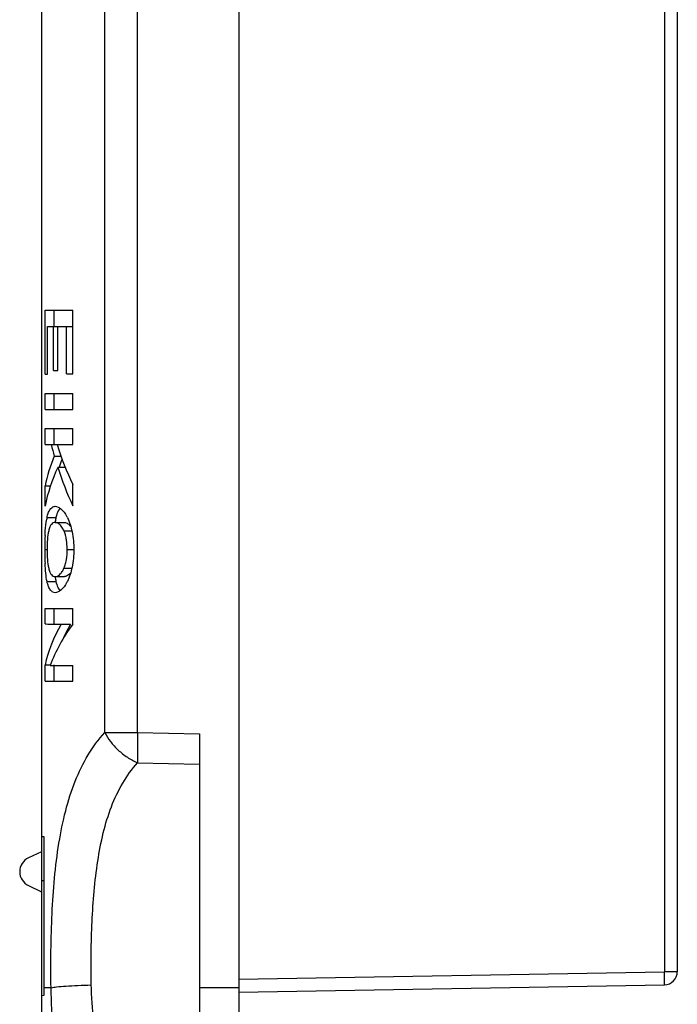
# Model space of a CAD drawing. Units: millimetres. Extents: x -76 to 27, y -68 to 89.
# Drawn here: x -72 to -57, y -56 to -33 of the extents above; entities that cross this region are included whole.
import ezdxf

# ---------------------------------------------------------------- set-up
doc = ezdxf.new("R2010")
doc.units = ezdxf.units.MM
doc.header["$LTSCALE"] = 30.734
doc.layers.get('0').update_dxf_attribs({"linetype": 'CONTINUOUS'})
doc.layers.add('DRAFT', color=7, linetype='CONTINUOUS')
doc.layers.add('RACCORDO', color=7, linetype='CONTINUOUS')

msp = doc.modelspace()

# ---------------------------------------------------------------- linework, layer by layer
at = {"color": 250, "linetype": 'CONTINUOUS'}
for p, q in [((-70.359, -49.671), (-70.359, -4.5)), ((-69.615, -49.671), (-69.615, -4.5)), ((-71.68, -44.77), (-71.476, -44.77)), ((-71.292, -45.074), (-71.114, -45.074)), ((-71.732, -45.5), (-71.678, -45.499)), ((-71.219, -45.5), (-71.068, -45.5)), ((-71.292, -45.924), (-71.114, -45.924)), ((-71.68, -46.229), (-71.476, -46.229)), ((-67.303, -55.5), (-68.203, -55.5))]:
    msp.add_line(p, q, dxfattribs=at)
at = {"color": 7, "linetype": 'CONTINUOUS'}
for p, q in [((-67.303, -4.5), (-67.303, -55.5)), ((-71.725, -40.042), (-71.091, -40.042)), ((-71.725, -41.499), (-71.725, -40.042)), ((-71.523, -40.042), (-71.523, -40.408)), ((-71.091, -41.491), (-71.091, -40.042)), ((-71.669, -40.408), (-71.091, -40.408)), ((-71.669, -41.499), (-71.669, -40.408)), ((-71.534, -41.417), (-71.534, -40.408)), ((-71.433, -41.417), (-71.433, -40.408)), ((-71.239, -41.491), (-71.239, -40.408)), ((-71.725, -41.499), (-71.669, -41.499)), ((-71.534, -41.417), (-71.433, -41.417)), ((-71.239, -41.491), (-71.091, -41.491)), ((-71.725, -41.939), (-71.091, -41.939)), ((-71.725, -42.305), (-71.725, -41.939)), ((-71.523, -41.939), (-71.523, -42.305)), ((-71.091, -42.305), (-71.091, -41.939)), ((-71.725, -42.305), (-71.091, -42.305)), ((-71.725, -42.74), (-71.091, -42.74)), ((-71.725, -43.106), (-71.725, -42.74)), ((-71.523, -42.74), (-71.523, -43.106)), ((-71.091, -43.106), (-71.091, -42.74)), ((-71.725, -43.106), (-71.091, -43.106)), ((-71.515, -43.368), (-71.362, -43.368)), ((-71.436, -43.624), (-71.263, -43.624)), ((-71.091, -44.506), (-71.091, -44.015)), ((-71.725, -44.05), (-71.603, -44.05)), ((-71.725, -44.511), (-71.725, -44.05)), ((-71.494, -44.882), (-71.284, -44.882)), ((-71.494, -46.117), (-71.284, -46.117)), ((-71.725, -46.845), (-71.091, -46.845)), ((-71.725, -47.197), (-71.725, -46.845)), ((-71.523, -46.845), (-71.523, -47.197)), ((-71.091, -47.203), (-71.091, -46.845)), ((-71.356, -47.202), (-71.142, -47.202)), ((-71.725, -48.134), (-71.609, -48.134)), ((-71.725, -48.5), (-71.725, -48.134)), ((-71.609, -48.148), (-71.091, -48.148)), ((-71.523, -48.134), (-71.523, -48.5)), ((-71.091, -48.5), (-71.091, -48.148)), ((-71.725, -48.5), (-71.091, -48.5)), ((-71.803, -52.395), (-72.1, -52.532)), ((-72.101, -53.167), (-71.803, -53.306))]:
    msp.add_line(p, q, dxfattribs=at)
for centre, radius, start, end in [((-70.647, -44.998), 1.058, 167.5349, 169.5867), ((-70.601, -44.969), 0.898, 163.9178, 167.1888), ((-71.983, -45.162), 0.863, 27.0473, 29.6182), ((-65.431, -45.487), 6.301, 177.1854, 179.1157), ((-72.631, -45.501), 1.411, 0.0445, 6.2879), ((-65.008, -45.5), 6.724, 179.065, 179.9981), ((-65.011, -45.499), 6.721, 180.0049, 180.9253), ((-65.418, -45.511), 6.314, 180.8761, 182.7898), ((-71.813, -45.697), 0.568, 331.992, 336.3658), ((-69.86, -45.89), 1.652, 187.8822, 189.8777), ((-71.984, -45.836), 0.863, 330.4458, 332.9465), ((-71.953, -52.85), 0.35, 114.8154, 245)]:
    msp.add_arc(centre, radius, start, end, dxfattribs=at)
for centre, major_axis, ratio, start_param, end_param in [((-64.722, -41.224), (0, 7.593), 0.932616, 1.821348, 1.8571), ((-64.722, -40.868), (0, 7.2), 0.983466, 1.886899, 2.023111), ((-64.722, -44.797), (7.081, 0), 0.714624, 2.855289, 2.993413), ((-64.722, -44.797), (6.881, 0), 0.714624, 2.861919, 2.900746), ((-64.722, -45.279), (7.081, 0), 0.734793, 2.818017, 2.993413), ((-64.722, -41.271), (0, 7.401), 0.956787, 1.894372, 2.023111), ((-64.722, -47.194), (7.081, 0), 0.003469, -2.993413, -2.784222), ((-64.722, -48.815), (7.081, 0), 0.651001, 2.784222, 2.993413), ((-64.722, -49.223), (7.081, 0), 0.652918, 2.689278, 2.906798), ((-64.722, -48.815), (6.881, 0), 0.651001, 9.056532, 9.127934)]:
    msp.add_ellipse(centre, major_axis=major_axis, ratio=ratio, start_param=start_param, end_param=end_param, dxfattribs=at)
for points, knots in [([(-71.68, -44.77), (-71.672, -44.735), (-71.655, -44.673), (-71.613, -44.58), (-71.56, -44.527), (-71.522, -44.517)], [0, 0, 0, 0, 0.34813, 0.619085, 1, 1, 1, 1]), ([(-71.494, -44.514), (-71.448, -44.514), (-71.337, -44.578), (-71.269, -44.674), (-71.233, -44.736)], [0, 0, 0, 0, 0.391684, 1, 1, 1, 1]), ([(-71.381, -44.558), (-71.39, -44.567), (-71.428, -44.615), (-71.45, -44.674), (-71.463, -44.72)], [0, 0, 0, 0, 0.202861, 1, 1, 1, 1]), ([(-71.724, -45.178), (-71.723, -45.144), (-71.715, -45.02), (-71.704, -44.896), (-71.687, -44.807)], [0, 0, 0, 0, 0.273645, 1, 1, 1, 1]), ([(-71.494, -44.882), (-71.509, -44.882), (-71.542, -44.89), (-71.585, -44.928), (-71.62, -44.992), (-71.635, -45.044), (-71.642, -45.074)], [0, 0, 0, 0, 0.175521, 0.37585, 0.639682, 1, 1, 1, 1]), ([(-71.476, -44.77), (-71.478, -44.778), (-71.486, -44.816), (-71.492, -44.853), (-71.496, -44.882)], [0, 0, 0, 0, 0.231879, 1, 1, 1, 1]), ([(-71.375, -44.944), (-71.383, -44.936), (-71.41, -44.91), (-71.444, -44.89), (-71.47, -44.885)], [0, 0, 0, 0, 0.293268, 1, 1, 1, 1]), ([(-71.284, -44.882), (-71.276, -44.882), (-71.24, -44.886), (-71.207, -44.905), (-71.185, -44.923)], [0, 0, 0, 0, 0.220544, 1, 1, 1, 1]), ([(-71.215, -44.77), (-71.163, -44.872), (-71.095, -45.115), (-71.068, -45.364), (-71.068, -45.5)], [0, 0, 0, 0, 0.458031, 1, 1, 1, 1]), ([(-71.185, -44.923), (-71.181, -44.926), (-71.165, -44.94), (-71.15, -44.956), (-71.14, -44.969)], [0, 0, 0, 0, 0.231125, 1, 1, 1, 1]), ([(-71.642, -45.074), (-71.658, -45.138), (-71.673, -45.281), (-71.678, -45.423), (-71.678, -45.5)], [0, 0, 0, 0, 0.459065, 1, 1, 1, 1]), ([(-71.292, -45.074), (-71.298, -45.06), (-71.321, -45.014), (-71.35, -44.97), (-71.375, -44.944)], [0, 0, 0, 0, 0.290258, 1, 1, 1, 1]), ([(-71.253, -45.198), (-71.255, -45.187), (-71.266, -45.145), (-71.28, -45.103), (-71.292, -45.074)], [0, 0, 0, 0, 0.269512, 1, 1, 1, 1]), ([(-71.228, -45.347), (-71.229, -45.334), (-71.235, -45.284), (-71.244, -45.234), (-71.253, -45.198)], [0, 0, 0, 0, 0.258787, 1, 1, 1, 1]), ([(-71.678, -45.5), (-71.678, -45.577), (-71.673, -45.719), (-71.657, -45.861), (-71.642, -45.924)], [0, 0, 0, 0, 0.541274, 1, 1, 1, 1]), ([(-71.252, -45.797), (-71.246, -45.774), (-71.227, -45.676), (-71.219, -45.576), (-71.219, -45.5)], [0, 0, 0, 0, 0.236812, 1, 1, 1, 1]), ([(-71.068, -45.5), (-71.068, -45.635), (-71.095, -45.884), (-71.163, -46.127), (-71.215, -46.229)], [0, 0, 0, 0, 0.542003, 1, 1, 1, 1]), ([(-71.68, -46.229), (-71.693, -46.167), (-71.711, -46.03), (-71.721, -45.893), (-71.724, -45.818)], [0, 0, 0, 0, 0.457131, 1, 1, 1, 1]), ([(-71.292, -45.924), (-71.288, -45.915), (-71.272, -45.874), (-71.26, -45.83), (-71.252, -45.797)], [0, 0, 0, 0, 0.228192, 1, 1, 1, 1]), ([(-71.642, -45.924), (-71.635, -45.955), (-71.62, -46.007), (-71.585, -46.071), (-71.542, -46.108), (-71.509, -46.117), (-71.494, -46.117)], [0, 0, 0, 0, 0.36034, 0.624303, 0.824506, 1, 1, 1, 1]), ([(-71.377, -46.056), (-71.371, -46.05), (-71.346, -46.022), (-71.325, -45.99), (-71.311, -45.963)], [0, 0, 0, 0, 0.220124, 1, 1, 1, 1]), ([(-71.14, -46.03), (-71.149, -46.041), (-71.182, -46.077), (-71.226, -46.106), (-71.259, -46.114)], [0, 0, 0, 0, 0.303078, 1, 1, 1, 1]), ([(-71.494, -46.485), (-71.514, -46.485), (-71.557, -46.473), (-71.61, -46.42), (-71.652, -46.336), (-71.671, -46.268), (-71.68, -46.229)], [0, 0, 0, 0, 0.176647, 0.379795, 0.645781, 1, 1, 1, 1]), ([(-71.494, -46.117), (-71.484, -46.117), (-71.44, -46.11), (-71.401, -46.081), (-71.377, -46.056)], [0, 0, 0, 0, 0.211084, 1, 1, 1, 1]), ([(-71.233, -46.262), (-71.268, -46.324), (-71.336, -46.42), (-71.448, -46.485), (-71.494, -46.485)], [0, 0, 0, 0, 0.60851, 1, 1, 1, 1]), ([(-71.476, -46.229), (-71.466, -46.273), (-71.444, -46.348), (-71.404, -46.417), (-71.381, -46.44)], [0, 0, 0, 0, 0.580799, 1, 1, 1, 1])]:
    msp.add_open_spline(points, degree=3, knots=knots, dxfattribs=at)
for points in [[(-71.522, -44.517), (-71.513, -44.515), (-71.503, -44.514), (-71.494, -44.514)], [(-71.47, -44.885), (-71.478, -44.883), (-71.486, -44.882), (-71.494, -44.882)], [(-71.487, -46.173), (-71.484, -46.192), (-71.48, -46.21), (-71.476, -46.229)], [(-71.259, -46.114), (-71.267, -46.116), (-71.276, -46.117), (-71.284, -46.117)]]:
    msp.add_open_spline(points, degree=3, dxfattribs=at)
at = {"layer": 'DRAFT', "color": 7, "linetype": 'CONTINUOUS'}
for p, q in [((-71.803, -4.953), (-71.803, -52.047)), ((-71.803, -52.047), (-71.752, -52.048)), ((-71.752, -52.048), (-71.752, -55.499)), ((-71.75, -55.678), (-71.803, -55.679)), ((-67.303, -55.5), (-67.303, -67.5))]:
    msp.add_line(p, q, dxfattribs=at)
at = {"layer": 'DRAFT', "color": 250, "linetype": 'CONTINUOUS'}
msp.add_line((-71.588, -55.499), (-71.752, -55.499), dxfattribs=at)
at = {"layer": 'DRAFT', "color": 7, "linetype": 'CONTINUOUS'}
msp.add_open_spline([(-71.752, -55.499), (-71.751, -55.559), (-71.751, -55.618), (-71.75, -55.678)], degree=3, dxfattribs=at)
at = {"layer": 'RACCORDO', "color": 250, "linetype": 'CONTINUOUS'}
for p, q in [((-57.598, 55.131), (-57.598, -55.131)), ((-70.359, -49.671), (-69.615, -49.671)), ((-69.615, -49.671), (-68.203, -49.701)), ((-69.615, -50.364), (-68.203, -50.397)), ((-67.303, -55.3), (-57.598, -55.131)), ((-57.303, -55.131), (-57.598, -55.131))]:
    msp.add_line(p, q, dxfattribs=at)
at = {"layer": 'RACCORDO', "color": 7, "linetype": 'CONTINUOUS'}
for p, q in [((-57.303, 55.131), (-57.303, -55.131)), ((-68.203, -49.701), (-68.203, -61.001)), ((-71.803, -52.047), (-71.803, -56.5)), ((-71.803, -53.05), (-71.752, -53.05)), ((-67.303, -55.6), (-57.598, -55.431))]:
    msp.add_line(p, q, dxfattribs=at)
msp.add_arc((-57.603, -55.131), 0.3, 271, 360, dxfattribs=at)
at = {"layer": 'RACCORDO', "color": 250, "linetype": 'CONTINUOUS'}
for points, knots in [([(-71.588, -55.499), (-71.599, -54.934), (-71.585, -53.831), (-71.472, -52.478), (-71.271, -51.471), (-71.057, -50.793), (-70.764, -50.185), (-70.503, -49.83), (-70.359, -49.671)], [0, 0, 0, 0, 0.278559, 0.544391, 0.668065, 0.784474, 0.894363, 1, 1, 1, 1]), ([(-70.359, -49.671), (-70.326, -49.745), (-70.235, -49.89), (-70.061, -50.081), (-69.852, -50.245), (-69.695, -50.328), (-69.615, -50.364)], [0, 0, 0, 0, 0.23639, 0.488768, 0.74717, 1, 1, 1, 1]), ([(-69.615, -49.671), (-69.617, -49.734), (-69.62, -49.965), (-69.62, -50.197), (-69.615, -50.364)], [0, 0, 0, 0, 0.274541, 1, 1, 1, 1]), ([(-70.67, -55.425), (-70.68, -54.947), (-70.669, -54.006), (-70.575, -52.848), (-70.409, -51.972), (-70.228, -51.371), (-69.973, -50.826), (-69.743, -50.507), (-69.615, -50.364)], [0, 0, 0, 0, 0.271921, 0.534858, 0.659406, 0.778032, 0.890989, 1, 1, 1, 1]), ([(-57.598, -55.431), (-57.596, -55.431), (-57.598, -55.418), (-57.595, -55.406), (-57.596, -55.376), (-57.595, -55.34), (-57.596, -55.295), (-57.596, -55.224), (-57.597, -55.169), (-57.598, -55.131)], [0, 0, 0, 0, 0.019706, 0.076639, 0.168835, 0.293106, 0.444561, 0.617977, 1, 1, 1, 1]), ([(-71.588, -55.499), (-71.547, -55.488), (-71.435, -55.474), (-71.232, -55.456), (-70.968, -55.442), (-70.774, -55.436), (-70.671, -55.434)], [0, 0, 0, 0, 0.137648, 0.366226, 0.663861, 1, 1, 1, 1]), ([(-70.028, -58.526), (-70.253, -58.068), (-70.558, -57.036), (-70.657, -55.976), (-70.67, -55.425)], [0, 0, 0, 0, 0.480759, 1, 1, 1, 1]), ([(-70.867, -59.147), (-71.12, -58.61), (-71.462, -57.396), (-71.572, -56.151), (-71.588, -55.499)], [0, 0, 0, 0, 0.475987, 1, 1, 1, 1])]:
    msp.add_open_spline(points, degree=3, knots=knots, dxfattribs=at)

doc.saveas('drawing.dxf')
